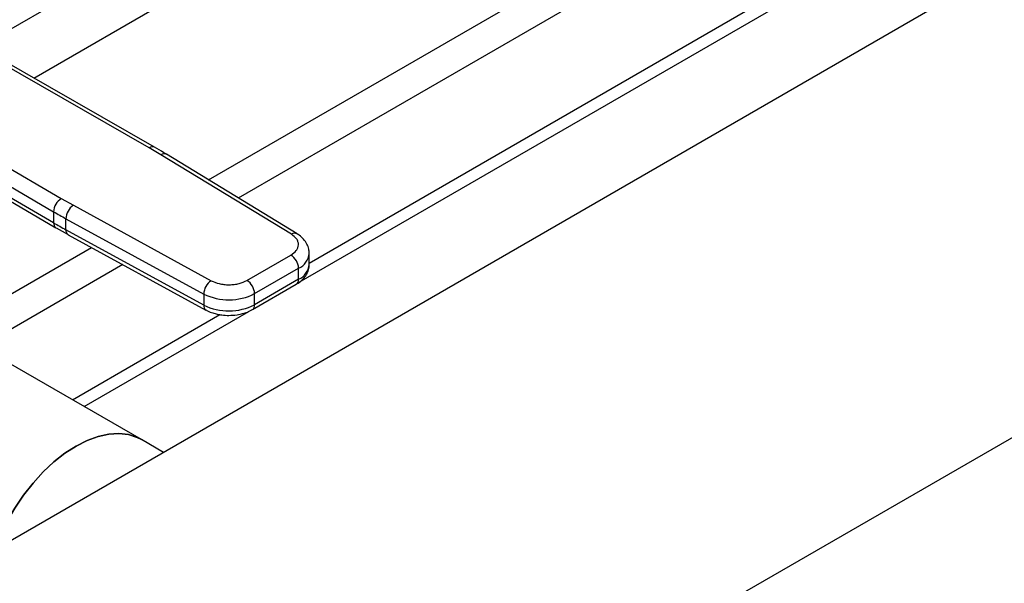
# Model space of a CAD drawing. Extents: x 0.4 to 10.6, y 0.4 to 8.1.
# Drawn here: x 3.4 to 3.8, y 5 to 5.2 of the extents above; entities that cross this region are included whole.
import ezdxf

# ---------------------------------------------------------------- set-up
doc = ezdxf.new("R2010")
doc.units = 0
doc.linetypes.add('SLD-SOLID', pattern=[0])
doc.layers.get('0').update_dxf_attribs({"linetype": 'CONTINUOUS'})

msp = doc.modelspace()

# ---------------------------------------------------------------- linework, layer by layer
at = {"color": 7, "linetype": 'SLD-SOLID'}
for p, q in [((3.260664478272302, 4.785238022784481), (4.513412712657916, 5.508434184832157)), ((3.823114473637549, 5.282906585837492), (3.185768990522691, 4.91497487008206)), ((3.527278879876512, 5.150431747689717), (3.717490806794472, 5.260238755791569)), ((3.523599883741001, 5.143405448828954), (3.721506578658664, 5.257654551944386)), ((3.469008667411814, 5.192366054652186), (3.399375438277582, 5.232219411443363)), ((3.470964298130671, 5.192568275902126), (3.401324230293867, 5.232425546737141)), ((3.367977225590228, 5.214093609077506), (3.437012744556995, 5.173895201552869)), ((3.365181303819007, 5.209278759973595), (3.434216886061774, 5.169080314510051)), ((3.434216886061838, 5.165061903889166), (3.365755380093472, 5.204926071733846)), ((3.366564933960977, 5.203127017463361), (3.435031659914933, 5.163259810094843)), ((3.473280445339729, 5.189842467267008), (3.469008667411814, 5.192366054652186)), ((3.52078169538347, 5.160876629454674), (3.473280445339729, 5.189842467267008)), ((3.522831416773247, 5.161023251984495), (3.475330166534629, 5.189989089690324)), ((3.437012744556995, 5.173895201552869), (3.441384199783828, 5.171429156645924)), ((3.441384199783828, 5.171429156645924), (3.491559939204455, 5.144007268686969)), ((3.434216886061774, 5.169080314510051), (3.434216886061838, 5.165061903889166)), ((3.438677554659622, 5.166563941041566), (3.488853293894919, 5.139142052970578)), ((3.43867755465963, 5.162545531534355), (3.438677554659622, 5.166563941041566)), ((3.435072128782924, 5.163283876868785), (3.439513983093371, 5.160752612486499)), ((3.488853293895466, 5.135123643463059), (3.43867755465963, 5.162545531534355)), ((3.439496127288698, 5.160741281735424), (3.489671866524836, 5.13331939366397)), ((3.504599947796569, 5.144110309046354), (3.52060320490597, 5.153348792728956)), ((3.527278879876512, 5.149932524138979), (3.527278879876512, 5.15395093364629)), ((3.507383832951425, 5.139288478749038), (3.52338709006021, 5.148526962431284)), ((3.523387090060089, 5.144508552923902), (3.52338709006021, 5.148526962431284)), ((3.523387090060089, 5.144508552923902), (3.507383832950983, 5.135270069241471)), ((3.506568291947757, 5.133467530633435), (3.522571549057156, 5.142706014316038)), ((3.488853293894919, 5.139142052970578), (3.488853293895466, 5.135123643463059)), ((3.507383832950983, 5.135270069241471), (3.507383832951425, 5.139288478749038)), ((3.441062012896349, 5.100659809807554), (3.494734912525113, 5.131644515235241)), ((3.445308127525404, 5.098208580008094), (3.505304951620195, 5.132844009322175)), ((3.466145831630572, 5.086179229480106), (3.395258095060789, 5.127101848739398)), ((3.474240802368248, 5.081506102343552), (3.466145831630572, 5.086179229480106))]:
    msp.add_line(p, q, dxfattribs=at)
at = {"color": 8, "linetype": 'SLD-SOLID'}
for p, q in [((3.583916145363095, 5.330996059188411), (3.407271896012931, 5.229021504627987)), ((3.426984483447587, 5.217739351111375), (3.585635094157336, 5.309326399188999)), ((3.490593153953625, 5.180681856422487), (3.681106141889471, 5.290662663350641)), ((3.687032419296179, 5.28122596493474), (3.501424672341428, 5.174076893349879)), ((3.40277898245101, 5.129987814267142), (3.448000373546192, 5.156093567669717)), ((3.459441744866476, 5.149840665201211), (3.407655393312732, 5.119945040795492))]:
    msp.add_line(p, q, dxfattribs=at)
at = {"color": 7, "linetype": 'SLD-SOLID', "flags": 128}
for points in [[(3.466145831630572, 5.086179229480106), (3.464669218961856, 5.086931781050317), (3.461473808201839, 5.087977994941787), (3.457999938699881, 5.088397606807074), (3.454298267295792, 5.088184497760298), (3.450422772694084, 5.08734177541124), (3.446429968332903, 5.085881728549396), (3.442378078290847, 5.08382564794575), (3.43832618824879, 5.081203515885393), (3.434333383887608, 5.078053568958294), (3.430457889285901, 5.074421740483712), (3.426756217881813, 5.070360990698972), (3.423282348379855, 5.065930534479947), (3.420086937619838, 5.061194977854829), (3.417216581886082, 5.056223375902757), (3.414713137428663, 5.051088225775266), (3.412642621675073, 5.045946229542558)], [(3.412642621675073, 5.045946229542558), (3.414713137428663, 5.051088225775266), (3.417216581886082, 5.056223375902757), (3.420086937619838, 5.061194977854829), (3.423282348379855, 5.065930534479947), (3.426756217881813, 5.070360990698972), (3.430457889285901, 5.074421740483714), (3.434333383887609, 5.078053568958294), (3.43832618824879, 5.081203515885393), (3.442378078290847, 5.08382564794575), (3.446429968332903, 5.085881728549396), (3.450422772694085, 5.08734177541124), (3.454298267295793, 5.088184497760298), (3.457999938699881, 5.088397606807074), (3.461473808201839, 5.087977994941787), (3.464669218961856, 5.086931781050317), (3.466145831630572, 5.086179229480106)]]:
    msp.add_lwpolyline(points, dxfattribs=at)
at = {"color": 8, "linetype": 'SLD-SOLID'}
for centre, radius, start, end in [((3.47016626192543, 5.190759415355578), 0.001980231021832571, 67.10239276748406, 125.7730067635227), ((3.474425045843041, 5.18824186382484), 0.001967750413873865, 62.61435173137993, 125.5687718940928), ((3.436140966484158, 5.16484904593505), 0.001935818684739862, 173.6871292679826, 235.8734382356695), ((3.440577404747763, 5.162319662609881), 0.001913229502287576, 173.2200567557572, 235.5867180184698), ((3.521927965865396, 5.159269948831104), 0.001973666268486969, 63.27161618071221, 125.5055790118705), ((3.520902630169928, 5.154418923280004), 0.00639435247615289, 292.8636666920416, 355.685344353975), ((3.520737394019184, 5.150517951689996), 0.006567629910334713, 293.7938967441987, 354.885962302191), ((3.521457948728622, 5.144295613005602), 0.001940857976663496, 305.0133326217292, 6.298847790616129), ((3.490747551977066, 5.134896679329213), 0.001907806698216133, 173.1675686638794, 236.1131947021312), ((3.505459870756846, 5.13505609343555), 0.001935824416105352, 304.4944505208265, 6.34614062642987)]:
    msp.add_arc(centre, radius, start, end, dxfattribs=at)
at = {"color": 7, "linetype": 'SLD-SOLID'}
for centre, radius, start, end in [((3.440238379305298, 5.168802995012616), 0.006027875826977183, 122.3520255383931, 177.3631097106963), ((3.444871727361969, 5.166303458842935), 0.006199647283701609, 124.2313902761271, 177.591971847626), ((3.529205232547546, 5.332250324680072), 0.1888047620876812, 239.7944573377322, 241.3487030004963), ((3.52920834910808, 5.328237511982294), 0.1888111679118265, 239.7944946390793, 241.3486874014125), ((3.517342932216403, 5.148251919720634), 0.006050412592009065, 2.605478361110769, 57.39452289955743), ((3.495047466634727, 5.138881570756847), 0.006199647321763663, 124.2313914729121, 177.591971722745), ((3.501339675131961, 5.139013436045403), 0.006050412567372371, 2.605478305230112, 57.39452409590615), ((3.497974040067601, 5.157505048664052), 0.0205033563492674, 243.5867941474862, 297.3186737922364), ((3.497974040067685, 5.153486639157491), 0.02050335634992005, 243.5867941498356, 297.3186737896404)]:
    msp.add_arc(centre, radius, start, end, dxfattribs=at)
for points, knots in [([(3.475306522616835, 5.189975830778188), (3.474986093855626, 5.190181440814698), (3.47359164258616, 5.19107622059459), (3.472080439031797, 5.191902818686468), (3.470916492562326, 5.19253947410455)], [0, 0, 0, 0, 0.2297884251858152, 0.9999999999999999, 0.9999999999999999, 0.9999999999999999, 0.9999999999999999]), ([(3.52060320490597, 5.153348792728956), (3.521336191699673, 5.153870602919604), (3.522462731804672, 5.154672582043938), (3.523183631493286, 5.156009639863915), (3.523407501983522, 5.157091257124569), (3.523234997619667, 5.158176006484955), (3.522577761361583, 5.159523954146165), (3.521489667203343, 5.160343433006697), (3.52078169538347, 5.160876629454674)], [0, 0, 0, 0, 0.2398314401240253, 0.36860109630919, 0.5000000000000103, 0.6313989036908362, 0.7601685598759883, 1, 1, 1, 1]), ([(3.527221473219191, 5.153936047793082), (3.527212945756101, 5.154447402755984), (3.527193154471796, 5.155634200206045), (3.526482837605246, 5.157414656743202), (3.525271584624594, 5.15911656951671), (3.523997183276432, 5.160312956246616), (3.523067990436486, 5.160838749299329), (3.522796121350112, 5.160992589138291)], [0, 0, 0, 0, 0.176551233678054, 0.4097555888480998, 0.6515089653634623, 0.8980363008379416, 0.9999999999999999, 0.9999999999999999, 0.9999999999999999, 0.9999999999999999]), ([(3.522544586040487, 5.14273042443449), (3.52279151206159, 5.142863803341366), (3.523618181118608, 5.143310334714124), (3.524804199792966, 5.144313110681802), (3.526055177912497, 5.145755584375012), (3.526901630347064, 5.147471151565117), (3.527317425477246, 5.148916214820114), (3.527238542025123, 5.149738539490812), (3.527221757952413, 5.149913505934257)], [0, 0, 0, 0, 0.08852760089517663, 0.2963763317654441, 0.5082082906937937, 0.7222080455230329, 0.9408940628630784, 0.9999999999999999, 0.9999999999999999, 0.9999999999999999, 0.9999999999999999]), ([(3.491559939204455, 5.144007268686969), (3.492483562619288, 5.143598565254853), (3.493903095450796, 5.14297042186771), (3.496238062284474, 5.142591007451981), (3.498117106888536, 5.142491422802445), (3.499990725948859, 5.142620660485558), (3.502306828980306, 5.143036827017441), (3.503696048095044, 5.143687164777228), (3.504599947796569, 5.144110309046354)], [0, 0, 0, 0, 0.2398314401240412, 0.3686010963092095, 0.50000000000004, 0.631398903690876, 0.7601685598760364, 1, 1, 1, 1]), ([(3.489699035660187, 5.133345240027308), (3.489866608775284, 5.133241657349701), (3.490614584939682, 5.132779307683113), (3.491999639889267, 5.132279281250776), (3.493750418500892, 5.131792676884258), (3.495688296223679, 5.13144360650862), (3.497120050792438, 5.131391039909513), (3.497988221194257, 5.13135916519686)], [0, 0, 0, 0, 0.07397415784501844, 0.3301896418007861, 0.5204825857815718, 0.7092359016931857, 1, 1, 1, 1]), ([(3.497988221194257, 5.13135916519686), (3.498992163629981, 5.131400368109584), (3.500389029814474, 5.131457697049411), (3.502358240825455, 5.131827700531963), (3.503932789149572, 5.132261963604724), (3.505428812275207, 5.132828396978011), (3.506239128626189, 5.133311697939614), (3.506541328931039, 5.133491940751885)], [0, 0, 0, 0, 0.3238222384230249, 0.4505600306794715, 0.6596785754898902, 0.8730801394922936, 1, 1, 1, 1])]:
    msp.add_open_spline(points, degree=3, knots=knots, dxfattribs=at)

doc.saveas('drawing.dxf')
